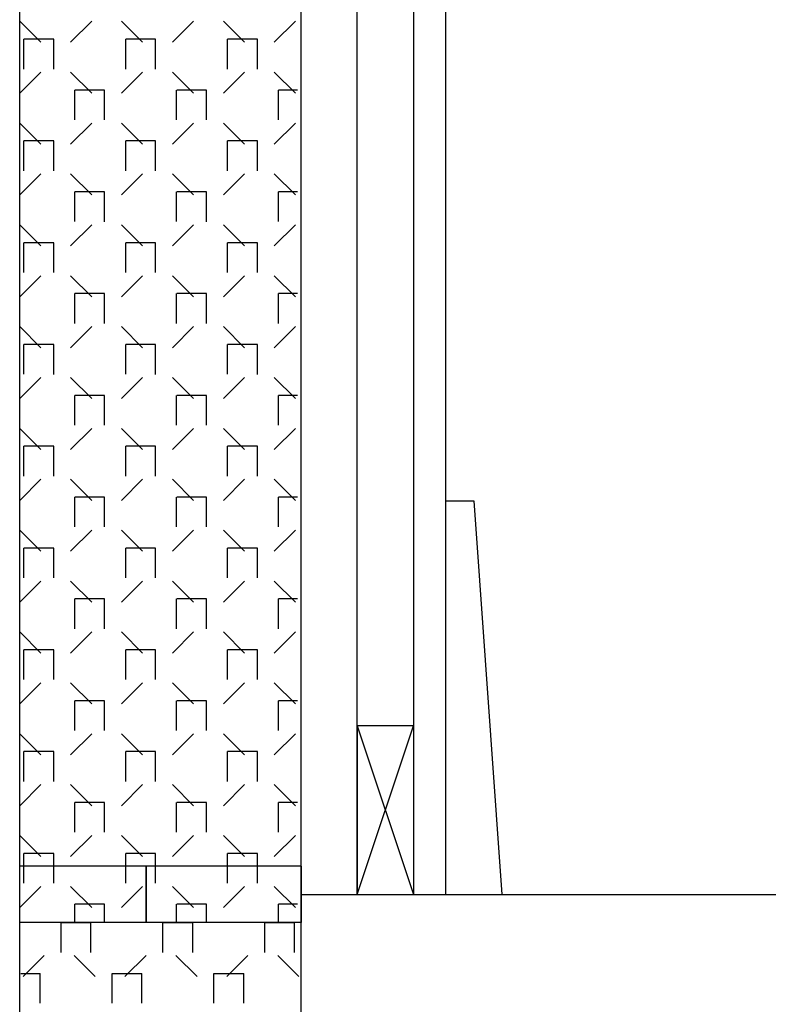
# Model space of a CAD drawing. Units: inches. Extents: x 61470 to 127562, y 32131 to 64408.
# Drawn here: x 61973 to 61980, y 32299 to 32307 of the extents above; entities that cross this region are included whole.
import ezdxf

# ---------------------------------------------------------------- set-up
doc = ezdxf.new("R2010")
doc.units = ezdxf.units.IN
doc.header["$LTSCALE"] = 0.5
doc.layers.add('DETAILS', color=253, linetype='Continuous')
doc.layers.add('HATCH', color=161, linetype='Continuous')

msp = doc.modelspace()

# ---------------------------------------------------------------- linework, layer by layer
at = {"layer": 'DETAILS', "color": 7, "linetype": 'Continuous'}
for p, q in [((61973.14407, 32299.33038, -13.73505), (61973.14407, 32315.33038, -13.73505)), ((61975.64407, 32299.33038, -13.73505), (61975.64407, 32315.33038, -13.73505)), ((61976.14407, 32299.58038, -13.73505), (61976.14407, 32315.33038, -13.73505)), ((61976.14409, 32301.08037, -8.11005), (61976.64409, 32299.58038, -8.11005)), ((61976.14409, 32299.58038, -8.11005), (61976.64409, 32301.08037, -8.11005)), ((61976.14409, 32301.08037, -8.11005), (61976.14409, 32299.58038, -8.11005)), ((61975.64407, 32299.83038, -13.73505), (61973.14407, 32299.83038, -13.73505)), ((61975.64407, 32299.83038, -13.73505), (61973.18344, 32299.83038, -13.73505)), ((61974.26907, 32299.33038, -13.73505), (61974.26907, 32299.83038, -13.73505)), ((61974.26907, 32299.83038, -13.73505), (61974.26907, 32299.33038, -13.73505)), ((61975.64407, 32299.83038, -13.73505), (61975.64407, 32299.33038, -13.73505)), ((61975.64407, 32299.33038, -13.73505), (61975.64407, 32299.83038, -13.73505)), ((61975.64408, 32299.58038, -8.11005), (61977.14407, 32299.58038, -8.11005)), ((61975.64407, 32299.33038, -13.73505), (61973.14407, 32299.33038, -13.73505)), ((61973.14407, 32283.33038, -13.73505), (61973.14407, 32299.33038, -13.73505)), ((61975.64407, 32299.33038, -13.73505), (61973.18165, 32299.33038, -13.73505)), ((61975.6441, 32299.33038, -13.73505), (61973.18168, 32299.33038, -13.73505)), ((61975.64407, 32283.33038, -13.73505), (61975.64407, 32299.33038, -13.73505))]:
    msp.add_line(p, q, dxfattribs=at)
at = {"layer": 'DETAILS', "color": 7, "linetype": 'Continuous', "ltscale": 6}
for p, q in [((61976.64407, 32315.33038, -8.11005), (61976.64409, 32299.58038, -8.11005)), ((61976.92893, 32315.33038, -8.11005), (61976.92895, 32299.58038, -8.11005)), ((61975.64409, 32299.58038, -8.11005), (61976.64409, 32299.58038, -8.11005))]:
    msp.add_line(p, q, dxfattribs=at)
at = {"layer": 'DETAILS', "color": 7, "linetype": 'Continuous', "ltscale": 0.72717}
for p, q in [((61976.92895, 32303.08038, -8.11005), (61977.17895, 32303.08038, -8.11005)), ((61977.17895, 32303.08038, -8.11005), (61977.42895, 32299.58038, -8.11005))]:
    msp.add_line(p, q, dxfattribs=at)
at = {"layer": 'DETAILS', "color": 7, "linetype": 'Continuous', "ltscale": 240}
for p, q in [((61976.64409, 32301.08037, -8.11005), (61976.14411, 32301.08037, -8.11005)), ((61975.64407, 32299.58038, -8.11005), (61994.96225, 32299.58038, -8.11005))]:
    msp.add_line(p, q, dxfattribs=at)
at = {"layer": 'HATCH', "color": 161, "linetype": 'Continuous', "ltscale": 1.5}
for p, q in [((61973.33145, 32307.15763, -13.73505), (61973.14407, 32307.34502, -13.73505)), ((61973.59662, 32307.15763, -13.73505), (61973.784, 32307.34502, -13.73505)), ((61974.23655, 32307.15763, -13.73505), (61974.04916, 32307.34502, -13.73505)), ((61974.50171, 32307.15763, -13.73505), (61974.6891, 32307.34502, -13.73505)), ((61975.14164, 32307.15763, -13.73505), (61974.95426, 32307.34502, -13.73505)), ((61975.40681, 32307.15763, -13.73505), (61975.59419, 32307.34502, -13.73505)), ((61973.1814, 32306.92031, -13.73505), (61973.1814, 32307.18531, -13.73505)), ((61973.44657, 32307.18538, -13.73505), (61973.18157, 32307.18538, -13.73505)), ((61973.44657, 32306.92022, -13.73505), (61973.44657, 32307.18522, -13.73505)), ((61974.0864, 32306.92031, -13.73505), (61974.0864, 32307.18531, -13.73505)), ((61974.35157, 32307.18538, -13.73505), (61974.08657, 32307.18538, -13.73505)), ((61974.35157, 32306.92022, -13.73505), (61974.35157, 32307.18522, -13.73505)), ((61974.9914, 32306.92031, -13.73505), (61974.9914, 32307.18531, -13.73505)), ((61975.25657, 32307.18538, -13.73505), (61974.99157, 32307.18538, -13.73505)), ((61975.25657, 32306.92022, -13.73505), (61975.25657, 32307.18522, -13.73505)), ((61973.14407, 32306.70508, -13.73505), (61973.33145, 32306.89247, -13.73505)), ((61973.784, 32306.70508, -13.73505), (61973.59662, 32306.89247, -13.73505)), ((61974.04916, 32306.70508, -13.73505), (61974.23655, 32306.89247, -13.73505)), ((61974.6891, 32306.70508, -13.73505), (61974.50171, 32306.89247, -13.73505)), ((61974.95426, 32306.70508, -13.73505), (61975.14164, 32306.89247, -13.73505)), ((61975.59419, 32306.70508, -13.73505), (61975.40681, 32306.89247, -13.73505)), ((61973.6339, 32306.46781, -13.73505), (61973.6339, 32306.73281, -13.73505)), ((61973.89907, 32306.73288, -13.73505), (61973.63407, 32306.73288, -13.73505)), ((61973.89907, 32306.46772, -13.73505), (61973.89907, 32306.73272, -13.73505)), ((61974.5389, 32306.46781, -13.73505), (61974.5389, 32306.73281, -13.73505)), ((61974.80407, 32306.73288, -13.73505), (61974.53907, 32306.73288, -13.73505)), ((61974.80407, 32306.46772, -13.73505), (61974.80407, 32306.73272, -13.73505)), ((61975.4439, 32306.46781, -13.73505), (61975.4439, 32306.73281, -13.73505)), ((61975.61343, 32306.73288, -13.73505), (61975.44407, 32306.73288, -13.73505)), ((61973.33145, 32306.25254, -13.73505), (61973.14407, 32306.43992, -13.73505)), ((61973.59662, 32306.25254, -13.73505), (61973.784, 32306.43992, -13.73505)), ((61974.23655, 32306.25254, -13.73505), (61974.04916, 32306.43992, -13.73505)), ((61974.50171, 32306.25254, -13.73505), (61974.6891, 32306.43992, -13.73505)), ((61975.14164, 32306.25254, -13.73505), (61974.95426, 32306.43992, -13.73505)), ((61975.40681, 32306.25254, -13.73505), (61975.59419, 32306.43992, -13.73505)), ((61973.1814, 32306.01531, -13.73505), (61973.1814, 32306.28031, -13.73505)), ((61973.44657, 32306.28038, -13.73505), (61973.18157, 32306.28038, -13.73505)), ((61973.44657, 32306.01522, -13.73505), (61973.44657, 32306.28022, -13.73505)), ((61974.0864, 32306.01531, -13.73505), (61974.0864, 32306.28031, -13.73505)), ((61974.35157, 32306.28038, -13.73505), (61974.08657, 32306.28038, -13.73505)), ((61974.35157, 32306.01522, -13.73505), (61974.35157, 32306.28022, -13.73505)), ((61974.9914, 32306.01531, -13.73505), (61974.9914, 32306.28031, -13.73505)), ((61975.25657, 32306.28038, -13.73505), (61974.99157, 32306.28038, -13.73505)), ((61975.25657, 32306.01522, -13.73505), (61975.25657, 32306.28022, -13.73505)), ((61973.14407, 32305.79999, -13.73505), (61973.33145, 32305.98737, -13.73505)), ((61973.784, 32305.79999, -13.73505), (61973.59662, 32305.98737, -13.73505)), ((61974.04916, 32305.79999, -13.73505), (61974.23655, 32305.98737, -13.73505)), ((61974.6891, 32305.79999, -13.73505), (61974.50171, 32305.98737, -13.73505)), ((61974.95426, 32305.79999, -13.73505), (61975.14164, 32305.98737, -13.73505)), ((61975.59419, 32305.79999, -13.73505), (61975.40681, 32305.98737, -13.73505)), ((61973.6339, 32305.56281, -13.73505), (61973.6339, 32305.82781, -13.73505)), ((61973.89907, 32305.82788, -13.73505), (61973.63407, 32305.82788, -13.73505)), ((61973.89907, 32305.56272, -13.73505), (61973.89907, 32305.82772, -13.73505)), ((61974.5389, 32305.56281, -13.73505), (61974.5389, 32305.82781, -13.73505)), ((61974.80407, 32305.82788, -13.73505), (61974.53907, 32305.82788, -13.73505)), ((61974.80407, 32305.56272, -13.73505), (61974.80407, 32305.82772, -13.73505)), ((61975.4439, 32305.56281, -13.73505), (61975.4439, 32305.82781, -13.73505)), ((61975.61343, 32305.82788, -13.73505), (61975.44407, 32305.82788, -13.73505)), ((61973.33145, 32305.34744, -13.73505), (61973.14407, 32305.53482, -13.73505)), ((61973.59662, 32305.34744, -13.73505), (61973.784, 32305.53482, -13.73505)), ((61974.23655, 32305.34744, -13.73505), (61974.04916, 32305.53482, -13.73505)), ((61974.50171, 32305.34744, -13.73505), (61974.6891, 32305.53482, -13.73505)), ((61975.14164, 32305.34744, -13.73505), (61974.95426, 32305.53482, -13.73505)), ((61975.40681, 32305.34744, -13.73505), (61975.59419, 32305.53482, -13.73505)), ((61973.1814, 32305.11031, -13.73505), (61973.1814, 32305.37531, -13.73505)), ((61973.44657, 32305.37538, -13.73505), (61973.18157, 32305.37538, -13.73505)), ((61973.44657, 32305.11022, -13.73505), (61973.44657, 32305.37522, -13.73505)), ((61974.0864, 32305.11031, -13.73505), (61974.0864, 32305.37531, -13.73505)), ((61974.35157, 32305.37538, -13.73505), (61974.08657, 32305.37538, -13.73505)), ((61974.35157, 32305.11022, -13.73505), (61974.35157, 32305.37522, -13.73505)), ((61974.9914, 32305.11031, -13.73505), (61974.9914, 32305.37531, -13.73505)), ((61975.25657, 32305.37538, -13.73505), (61974.99157, 32305.37538, -13.73505)), ((61975.25657, 32305.11022, -13.73505), (61975.25657, 32305.37522, -13.73505)), ((61973.14407, 32304.89489, -13.73505), (61973.33145, 32305.08227, -13.73505)), ((61973.784, 32304.89489, -13.73505), (61973.59662, 32305.08227, -13.73505)), ((61974.04916, 32304.89489, -13.73505), (61974.23655, 32305.08227, -13.73505)), ((61974.6891, 32304.89489, -13.73505), (61974.50171, 32305.08227, -13.73505)), ((61974.95426, 32304.89489, -13.73505), (61975.14164, 32305.08227, -13.73505)), ((61975.59419, 32304.89489, -13.73505), (61975.40681, 32305.08227, -13.73505)), ((61973.6339, 32304.65781, -13.73505), (61973.6339, 32304.92281, -13.73505)), ((61973.89907, 32304.92288, -13.73505), (61973.63407, 32304.92288, -13.73505)), ((61973.89907, 32304.65772, -13.73505), (61973.89907, 32304.92272, -13.73505)), ((61974.5389, 32304.65781, -13.73505), (61974.5389, 32304.92281, -13.73505)), ((61974.80407, 32304.92288, -13.73505), (61974.53907, 32304.92288, -13.73505)), ((61974.80407, 32304.65772, -13.73505), (61974.80407, 32304.92272, -13.73505)), ((61975.4439, 32304.65781, -13.73505), (61975.4439, 32304.92281, -13.73505)), ((61975.61343, 32304.92288, -13.73505), (61975.44407, 32304.92288, -13.73505)), ((61973.33145, 32304.44234, -13.73505), (61973.14407, 32304.62973, -13.73505)), ((61973.59662, 32304.44234, -13.73505), (61973.784, 32304.62973, -13.73505)), ((61974.23655, 32304.44234, -13.73505), (61974.04916, 32304.62973, -13.73505)), ((61974.50171, 32304.44234, -13.73505), (61974.6891, 32304.62973, -13.73505)), ((61975.14164, 32304.44234, -13.73505), (61974.95426, 32304.62973, -13.73505)), ((61975.40681, 32304.44234, -13.73505), (61975.59419, 32304.62973, -13.73505)), ((61973.1814, 32304.20531, -13.73505), (61973.1814, 32304.47031, -13.73505)), ((61973.44657, 32304.47038, -13.73505), (61973.18157, 32304.47038, -13.73505)), ((61973.44657, 32304.20522, -13.73505), (61973.44657, 32304.47022, -13.73505)), ((61974.0864, 32304.20531, -13.73505), (61974.0864, 32304.47031, -13.73505)), ((61974.35157, 32304.47038, -13.73505), (61974.08657, 32304.47038, -13.73505)), ((61974.35157, 32304.20522, -13.73505), (61974.35157, 32304.47022, -13.73505)), ((61974.9914, 32304.20531, -13.73505), (61974.9914, 32304.47031, -13.73505)), ((61975.25657, 32304.47038, -13.73505), (61974.99157, 32304.47038, -13.73505)), ((61975.25657, 32304.20522, -13.73505), (61975.25657, 32304.47022, -13.73505)), ((61973.14407, 32303.98979, -13.73505), (61973.33145, 32304.17718, -13.73505)), ((61973.784, 32303.98979, -13.73505), (61973.59662, 32304.17718, -13.73505)), ((61974.04916, 32303.98979, -13.73505), (61974.23655, 32304.17718, -13.73505)), ((61974.6891, 32303.98979, -13.73505), (61974.50171, 32304.17718, -13.73505)), ((61974.95426, 32303.98979, -13.73505), (61975.14164, 32304.17718, -13.73505)), ((61975.59419, 32303.98979, -13.73505), (61975.40681, 32304.17718, -13.73505)), ((61973.6339, 32303.75281, -13.73505), (61973.6339, 32304.01781, -13.73505)), ((61973.89907, 32304.01788, -13.73505), (61973.63407, 32304.01788, -13.73505)), ((61973.89907, 32303.75272, -13.73505), (61973.89907, 32304.01772, -13.73505)), ((61974.5389, 32303.75281, -13.73505), (61974.5389, 32304.01781, -13.73505)), ((61974.80407, 32304.01788, -13.73505), (61974.53907, 32304.01788, -13.73505)), ((61974.80407, 32303.75272, -13.73505), (61974.80407, 32304.01772, -13.73505)), ((61975.4439, 32303.75281, -13.73505), (61975.4439, 32304.01781, -13.73505)), ((61975.61343, 32304.01788, -13.73505), (61975.44407, 32304.01788, -13.73505)), ((61973.33145, 32303.53725, -13.73505), (61973.14407, 32303.72463, -13.73505)), ((61973.59662, 32303.53725, -13.73505), (61973.784, 32303.72463, -13.73505)), ((61974.23655, 32303.53725, -13.73505), (61974.04916, 32303.72463, -13.73505)), ((61974.50171, 32303.53725, -13.73505), (61974.6891, 32303.72463, -13.73505)), ((61975.14164, 32303.53725, -13.73505), (61974.95426, 32303.72463, -13.73505)), ((61975.40681, 32303.53725, -13.73505), (61975.59419, 32303.72463, -13.73505)), ((61973.1814, 32303.30031, -13.73505), (61973.1814, 32303.56531, -13.73505)), ((61973.44657, 32303.56538, -13.73505), (61973.18157, 32303.56538, -13.73505)), ((61973.44657, 32303.30022, -13.73505), (61973.44657, 32303.56522, -13.73505)), ((61974.0864, 32303.30031, -13.73505), (61974.0864, 32303.56531, -13.73505)), ((61974.35157, 32303.56538, -13.73505), (61974.08657, 32303.56538, -13.73505)), ((61974.35157, 32303.30022, -13.73505), (61974.35157, 32303.56522, -13.73505)), ((61974.9914, 32303.30031, -13.73505), (61974.9914, 32303.56531, -13.73505)), ((61975.25657, 32303.56538, -13.73505), (61974.99157, 32303.56538, -13.73505)), ((61975.25657, 32303.30022, -13.73505), (61975.25657, 32303.56522, -13.73505)), ((61973.14407, 32303.0847, -13.73505), (61973.33145, 32303.27208, -13.73505)), ((61973.784, 32303.0847, -13.73505), (61973.59662, 32303.27208, -13.73505)), ((61974.04916, 32303.0847, -13.73505), (61974.23655, 32303.27208, -13.73505)), ((61974.6891, 32303.0847, -13.73505), (61974.50171, 32303.27208, -13.73505)), ((61974.95426, 32303.0847, -13.73505), (61975.14164, 32303.27208, -13.73505)), ((61975.59419, 32303.0847, -13.73505), (61975.40681, 32303.27208, -13.73505)), ((61973.6339, 32302.84781, -13.73505), (61973.6339, 32303.11281, -13.73505)), ((61973.89907, 32303.11288, -13.73505), (61973.63407, 32303.11288, -13.73505)), ((61973.89907, 32302.84772, -13.73505), (61973.89907, 32303.11272, -13.73505)), ((61974.5389, 32302.84781, -13.73505), (61974.5389, 32303.11281, -13.73505)), ((61974.80407, 32303.11288, -13.73505), (61974.53907, 32303.11288, -13.73505)), ((61974.80407, 32302.84772, -13.73505), (61974.80407, 32303.11272, -13.73505)), ((61975.4439, 32302.84781, -13.73505), (61975.4439, 32303.11281, -13.73505)), ((61975.61343, 32303.11288, -13.73505), (61975.44407, 32303.11288, -13.73505)), ((61973.33145, 32302.63215, -13.73505), (61973.14407, 32302.81953, -13.73505)), ((61973.59662, 32302.63215, -13.73505), (61973.784, 32302.81953, -13.73505)), ((61974.23655, 32302.63215, -13.73505), (61974.04916, 32302.81953, -13.73505)), ((61974.50171, 32302.63215, -13.73505), (61974.6891, 32302.81953, -13.73505)), ((61975.14164, 32302.63215, -13.73505), (61974.95426, 32302.81953, -13.73505)), ((61975.40681, 32302.63215, -13.73505), (61975.59419, 32302.81953, -13.73505)), ((61973.1814, 32302.39531, -13.73505), (61973.1814, 32302.66031, -13.73505)), ((61973.44657, 32302.66038, -13.73505), (61973.18157, 32302.66038, -13.73505)), ((61973.44657, 32302.39522, -13.73505), (61973.44657, 32302.66022, -13.73505)), ((61974.0864, 32302.39531, -13.73505), (61974.0864, 32302.66031, -13.73505)), ((61974.35157, 32302.66038, -13.73505), (61974.08657, 32302.66038, -13.73505)), ((61974.35157, 32302.39522, -13.73505), (61974.35157, 32302.66022, -13.73505)), ((61974.9914, 32302.39531, -13.73505), (61974.9914, 32302.66031, -13.73505)), ((61975.25657, 32302.66038, -13.73505), (61974.99157, 32302.66038, -13.73505)), ((61975.25657, 32302.39522, -13.73505), (61975.25657, 32302.66022, -13.73505)), ((61973.14407, 32302.1796, -13.73505), (61973.33145, 32302.36698, -13.73505)), ((61973.784, 32302.1796, -13.73505), (61973.59662, 32302.36698, -13.73505)), ((61974.04916, 32302.1796, -13.73505), (61974.23655, 32302.36698, -13.73505)), ((61974.6891, 32302.1796, -13.73505), (61974.50171, 32302.36698, -13.73505)), ((61974.95426, 32302.1796, -13.73505), (61975.14164, 32302.36698, -13.73505)), ((61975.59419, 32302.1796, -13.73505), (61975.40681, 32302.36698, -13.73505)), ((61973.6339, 32301.94281, -13.73505), (61973.6339, 32302.20781, -13.73505)), ((61973.89907, 32302.20788, -13.73505), (61973.63407, 32302.20788, -13.73505)), ((61973.89907, 32301.94272, -13.73505), (61973.89907, 32302.20772, -13.73505)), ((61974.5389, 32301.94281, -13.73505), (61974.5389, 32302.20781, -13.73505)), ((61974.80407, 32302.20788, -13.73505), (61974.53907, 32302.20788, -13.73505)), ((61974.80407, 32301.94272, -13.73505), (61974.80407, 32302.20772, -13.73505)), ((61975.4439, 32301.94281, -13.73505), (61975.4439, 32302.20781, -13.73505)), ((61975.61343, 32302.20788, -13.73505), (61975.44407, 32302.20788, -13.73505)), ((61973.33145, 32301.72705, -13.73505), (61973.14407, 32301.91444, -13.73505)), ((61973.59662, 32301.72705, -13.73505), (61973.784, 32301.91444, -13.73505)), ((61974.23655, 32301.72705, -13.73505), (61974.04916, 32301.91444, -13.73505)), ((61974.50171, 32301.72705, -13.73505), (61974.6891, 32301.91444, -13.73505)), ((61975.14164, 32301.72705, -13.73505), (61974.95426, 32301.91444, -13.73505)), ((61975.40681, 32301.72705, -13.73505), (61975.59419, 32301.91444, -13.73505)), ((61973.1814, 32301.49031, -13.73505), (61973.1814, 32301.75531, -13.73505)), ((61973.44657, 32301.75538, -13.73505), (61973.18157, 32301.75538, -13.73505)), ((61973.44657, 32301.49022, -13.73505), (61973.44657, 32301.75522, -13.73505)), ((61974.0864, 32301.49031, -13.73505), (61974.0864, 32301.75531, -13.73505)), ((61974.35157, 32301.75538, -13.73505), (61974.08657, 32301.75538, -13.73505)), ((61974.35157, 32301.49022, -13.73505), (61974.35157, 32301.75522, -13.73505)), ((61974.9914, 32301.49031, -13.73505), (61974.9914, 32301.75531, -13.73505)), ((61975.25657, 32301.75538, -13.73505), (61974.99157, 32301.75538, -13.73505)), ((61975.25657, 32301.49022, -13.73505), (61975.25657, 32301.75522, -13.73505)), ((61973.14407, 32301.2745, -13.73505), (61973.33145, 32301.46189, -13.73505)), ((61973.784, 32301.2745, -13.73505), (61973.59662, 32301.46189, -13.73505)), ((61974.04916, 32301.2745, -13.73505), (61974.23655, 32301.46189, -13.73505)), ((61974.6891, 32301.2745, -13.73505), (61974.50171, 32301.46189, -13.73505)), ((61974.95426, 32301.2745, -13.73505), (61975.14164, 32301.46189, -13.73505)), ((61975.59419, 32301.2745, -13.73505), (61975.40681, 32301.46189, -13.73505)), ((61973.6339, 32301.03781, -13.73505), (61973.6339, 32301.30281, -13.73505)), ((61973.89907, 32301.30288, -13.73505), (61973.63407, 32301.30288, -13.73505)), ((61973.89907, 32301.03772, -13.73505), (61973.89907, 32301.30272, -13.73505)), ((61974.5389, 32301.03781, -13.73505), (61974.5389, 32301.30281, -13.73505)), ((61974.80407, 32301.30288, -13.73505), (61974.53907, 32301.30288, -13.73505)), ((61974.80407, 32301.03772, -13.73505), (61974.80407, 32301.30272, -13.73505)), ((61975.4439, 32301.03781, -13.73505), (61975.4439, 32301.30281, -13.73505)), ((61975.61343, 32301.30288, -13.73505), (61975.44407, 32301.30288, -13.73505)), ((61973.33145, 32300.82196, -13.73505), (61973.14407, 32301.00934, -13.73505)), ((61973.59662, 32300.82196, -13.73505), (61973.784, 32301.00934, -13.73505)), ((61974.23655, 32300.82196, -13.73505), (61974.04916, 32301.00934, -13.73505)), ((61974.50171, 32300.82196, -13.73505), (61974.6891, 32301.00934, -13.73505)), ((61975.14164, 32300.82196, -13.73505), (61974.95426, 32301.00934, -13.73505)), ((61975.40681, 32300.82196, -13.73505), (61975.59419, 32301.00934, -13.73505)), ((61973.1814, 32300.58531, -13.73505), (61973.1814, 32300.85031, -13.73505)), ((61973.44657, 32300.85038, -13.73505), (61973.18157, 32300.85038, -13.73505)), ((61973.44657, 32300.58522, -13.73505), (61973.44657, 32300.85022, -13.73505)), ((61974.0864, 32300.58531, -13.73505), (61974.0864, 32300.85031, -13.73505)), ((61974.35157, 32300.85038, -13.73505), (61974.08657, 32300.85038, -13.73505)), ((61974.35157, 32300.58522, -13.73505), (61974.35157, 32300.85022, -13.73505)), ((61974.9914, 32300.58531, -13.73505), (61974.9914, 32300.85031, -13.73505)), ((61975.25657, 32300.85038, -13.73505), (61974.99157, 32300.85038, -13.73505)), ((61975.25657, 32300.58522, -13.73505), (61975.25657, 32300.85022, -13.73505)), ((61973.14407, 32300.36941, -13.73505), (61973.33145, 32300.55679, -13.73505)), ((61973.784, 32300.36941, -13.73505), (61973.59662, 32300.55679, -13.73505)), ((61974.04916, 32300.36941, -13.73505), (61974.23655, 32300.55679, -13.73505)), ((61974.6891, 32300.36941, -13.73505), (61974.50171, 32300.55679, -13.73505)), ((61974.95426, 32300.36941, -13.73505), (61975.14164, 32300.55679, -13.73505)), ((61975.59419, 32300.36941, -13.73505), (61975.40681, 32300.55679, -13.73505)), ((61973.6339, 32300.13281, -13.73505), (61973.6339, 32300.39781, -13.73505)), ((61973.89907, 32300.39788, -13.73505), (61973.63407, 32300.39788, -13.73505)), ((61973.89907, 32300.13272, -13.73505), (61973.89907, 32300.39772, -13.73505)), ((61974.5389, 32300.13281, -13.73505), (61974.5389, 32300.39781, -13.73505)), ((61974.80407, 32300.39788, -13.73505), (61974.53907, 32300.39788, -13.73505)), ((61974.80407, 32300.13272, -13.73505), (61974.80407, 32300.39772, -13.73505)), ((61975.4439, 32300.13281, -13.73505), (61975.4439, 32300.39781, -13.73505)), ((61975.61343, 32300.39788, -13.73505), (61975.44407, 32300.39788, -13.73505)), ((61973.33145, 32299.91686, -13.73505), (61973.14407, 32300.10424, -13.73505)), ((61973.59662, 32299.91686, -13.73505), (61973.784, 32300.10424, -13.73505)), ((61974.23655, 32299.91686, -13.73505), (61974.04916, 32300.10424, -13.73505)), ((61974.50171, 32299.91686, -13.73505), (61974.6891, 32300.10424, -13.73505)), ((61975.14164, 32299.91686, -13.73505), (61974.95426, 32300.10424, -13.73505)), ((61975.40681, 32299.91686, -13.73505), (61975.59419, 32300.10424, -13.73505)), ((61973.1814, 32299.68031, -13.73505), (61973.1814, 32299.94531, -13.73505)), ((61973.44657, 32299.94538, -13.73505), (61973.18157, 32299.94538, -13.73505)), ((61973.44657, 32299.68022, -13.73505), (61973.44657, 32299.94522, -13.73505)), ((61974.0864, 32299.68031, -13.73505), (61974.0864, 32299.94531, -13.73505)), ((61974.35157, 32299.94538, -13.73505), (61974.08657, 32299.94538, -13.73505)), ((61974.35157, 32299.68022, -13.73505), (61974.35157, 32299.94522, -13.73505)), ((61974.9914, 32299.68031, -13.73505), (61974.9914, 32299.94531, -13.73505)), ((61975.25657, 32299.94538, -13.73505), (61974.99157, 32299.94538, -13.73505)), ((61975.25657, 32299.68022, -13.73505), (61975.25657, 32299.94522, -13.73505)), ((61973.14407, 32299.46431, -13.73505), (61973.33145, 32299.65169, -13.73505)), ((61973.784, 32299.46431, -13.73505), (61973.59662, 32299.65169, -13.73505)), ((61974.04916, 32299.46431, -13.73505), (61974.23655, 32299.65169, -13.73505)), ((61974.6891, 32299.46431, -13.73505), (61974.50171, 32299.65169, -13.73505)), ((61974.95426, 32299.46431, -13.73505), (61975.14164, 32299.65169, -13.73505)), ((61975.59419, 32299.46431, -13.73505), (61975.40681, 32299.65169, -13.73505)), ((61973.6339, 32299.33038, -13.73505), (61973.6339, 32299.49281, -13.73505)), ((61973.89907, 32299.49288, -13.73505), (61973.63407, 32299.49288, -13.73505)), ((61973.89907, 32299.33038, -13.73505), (61973.89907, 32299.49272, -13.73505)), ((61974.5389, 32299.33038, -13.73505), (61974.5389, 32299.49281, -13.73505)), ((61974.80407, 32299.49288, -13.73505), (61974.53907, 32299.49288, -13.73505)), ((61974.80407, 32299.33038, -13.73505), (61974.80407, 32299.49272, -13.73505)), ((61975.4439, 32299.33038, -13.73505), (61975.4439, 32299.49281, -13.73505)), ((61975.61343, 32299.49288, -13.73505), (61975.44407, 32299.49288, -13.73505)), ((61973.51233, 32299.33038, -13.73505), (61973.77733, 32299.33038, -13.73505)), ((61973.51233, 32299.06522, -13.73505), (61973.51233, 32299.33022, -13.73505)), ((61973.7775, 32299.06531, -13.73505), (61973.7775, 32299.33031, -13.73505)), ((61974.41733, 32299.33038, -13.73505), (61974.68233, 32299.33038, -13.73505)), ((61974.41733, 32299.06522, -13.73505), (61974.41733, 32299.33022, -13.73505)), ((61974.6825, 32299.06531, -13.73505), (61974.6825, 32299.33031, -13.73505)), ((61975.32233, 32299.33038, -13.73505), (61975.58733, 32299.33038, -13.73505)), ((61975.32233, 32299.06522, -13.73505), (61975.32233, 32299.33022, -13.73505)), ((61975.5875, 32299.06531, -13.73505), (61975.5875, 32299.33031, -13.73505)), ((61973.17471, 32298.85095, -13.73505), (61973.36209, 32299.03834, -13.73505)), ((61973.81464, 32298.85095, -13.73505), (61973.62726, 32299.03834, -13.73505)), ((61974.07981, 32298.85095, -13.73505), (61974.26719, 32299.03834, -13.73505)), ((61974.71974, 32298.85095, -13.73505), (61974.53235, 32299.03834, -13.73505)), ((61974.9849, 32298.85095, -13.73505), (61975.17228, 32299.03834, -13.73505)), ((61975.62483, 32298.85095, -13.73505), (61975.43745, 32299.03834, -13.73505)), ((61973.15548, 32298.87788, -13.73505), (61973.32483, 32298.87788, -13.73505)), ((61973.325, 32298.61281, -13.73505), (61973.325, 32298.87781, -13.73505)), ((61973.96483, 32298.87788, -13.73505), (61974.22983, 32298.87788, -13.73505)), ((61973.96483, 32298.61272, -13.73505), (61973.96483, 32298.87772, -13.73505)), ((61974.23, 32298.61281, -13.73505), (61974.23, 32298.87781, -13.73505)), ((61974.86983, 32298.87788, -13.73505), (61975.13483, 32298.87788, -13.73505)), ((61974.86983, 32298.61272, -13.73505), (61974.86983, 32298.87772, -13.73505)), ((61975.135, 32298.61281, -13.73505), (61975.135, 32298.87781, -13.73505))]:
    msp.add_line(p, q, dxfattribs=at)

doc.saveas('drawing.dxf')
